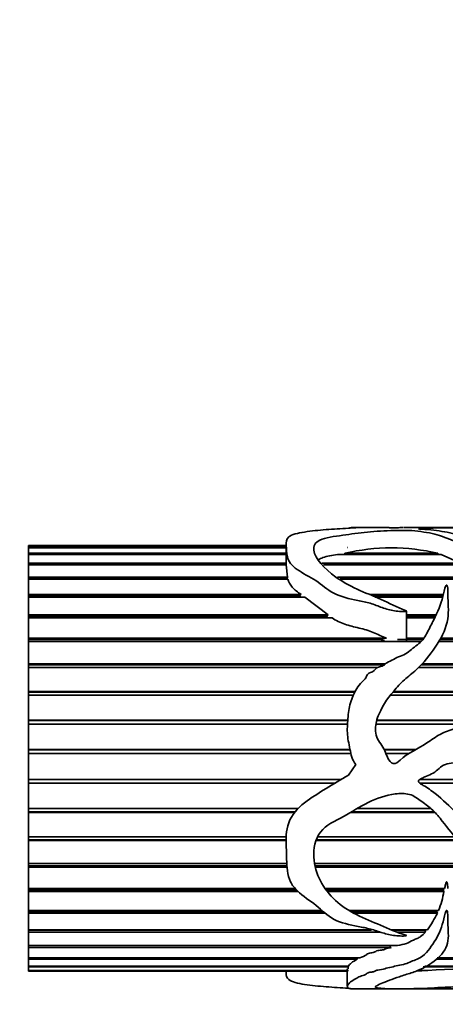
# Model space of a CAD drawing. Units: millimetres. Extents: x 0 to 1483, y 0 to 2741.
# Drawn here: x 490 to 514, y 2424 to 2479 of the extents above; entities that cross this region are included whole.
import ezdxf
from ezdxf import colors
from ezdxf.entities.mleader import LeaderData, LeaderLine
from ezdxf.math import Vec2, Vec3

# ---------------------------------------------------------------- set-up
doc = ezdxf.new("R2010")
doc.units = ezdxf.units.MM
doc.layers.add('DV2_Défaut', color=7, linetype='Continuous')
doc.layers.add('Défaut', color=7, linetype='Continuous')

# ---------------------------------------------------------------- blocks, each defined once
blk = doc.blocks.new('_DOT')
at = {"color": 0}
blk.add_line((0, 0), (-1, 0), dxfattribs=at)
at = {"color": 0, "const_width": 0.333}
blk.add_lwpolyline([(-0.1665, 0, 1), (0.1665, 0, 1)], format="xyb", close=True, dxfattribs=at)
blk = doc.blocks.new('SE1')
at = {"layer": 'DV2_Défaut', "color": 7, "linetype": 'Continuous', "lineweight": 35}
for p, q in [((510.779, 2450.831), (508.771, 2450.831)), ((518.063, 2450.831), (511.633, 2450.831)), ((490.497, 2449.83), (505.025, 2449.83)), ((490.497, 2449.83), (490.497, 2449.83)), ((490.497, 2449.722), (490.497, 2449.83)), ((505.025, 2449.83), (490.497, 2449.83)), ((490.497, 2449.722), (505.025, 2449.722)), ((490.497, 2449.691), (490.497, 2449.722)), ((490.497, 2449.383), (490.497, 2449.691)), ((505.025, 2449.691), (490.497, 2449.691)), ((505.025, 2449.935), (505.025, 2448.874)), ((508.473, 2449.705), (508.475, 2449.705)), ((490.497, 2449.383), (505.025, 2449.383)), ((490.497, 2449.321), (490.497, 2449.383)), ((490.497, 2448.819), (490.497, 2449.321)), ((505.025, 2449.321), (490.497, 2449.321)), ((513.757, 2449.321), (507.92, 2449.321)), ((508.324, 2449.383), (513.584, 2449.383)), ((508.354, 2449.321), (508.324, 2449.383)), ((513.584, 2449.383), (513.569, 2449.321)), ((513.757, 2449.321), (514.848, 2448.819)), ((490.497, 2448.819), (505.026, 2448.819)), ((490.497, 2448.728), (490.497, 2448.819)), ((490.497, 2448.041), (490.497, 2448.728)), ((505.032, 2448.728), (490.497, 2448.728)), ((505.026, 2448.819), (505.026, 2448.728)), ((505.032, 2448.728), (505.097, 2448.041)), ((507.043, 2448.819), (514.848, 2448.819)), ((515.009, 2448.728), (507.122, 2448.728)), ((490.497, 2448.041), (505.097, 2448.041)), ((490.497, 2447.94), (490.497, 2448.041)), ((490.497, 2447.922), (490.497, 2447.94)), ((505.09, 2447.94), (490.497, 2447.94)), ((490.497, 2447.064), (490.497, 2447.922)), ((505.125, 2447.922), (490.497, 2447.922)), ((505.097, 2448.041), (505.09, 2447.94)), ((505.09, 2447.94), (505.094, 2447.922)), ((507.91, 2448.041), (515.908, 2448.041)), ((515.87, 2447.94), (508.063, 2447.94)), ((516.014, 2447.922), (508.089, 2447.922)), ((490.497, 2447.064), (505.865, 2447.064)), ((490.497, 2446.973), (490.497, 2447.064)), ((490.497, 2446.92), (490.497, 2446.973)), ((505.775, 2446.973), (490.497, 2446.973)), ((490.497, 2445.907), (490.497, 2446.92)), ((506.081, 2446.92), (490.497, 2446.92)), ((505.865, 2447.064), (505.775, 2446.973)), ((505.775, 2446.973), (505.851, 2446.92)), ((506.081, 2446.92), (507.397, 2445.907)), ((509.718, 2447.064), (513.888, 2447.064)), ((513.864, 2446.973), (509.921, 2446.973)), ((513.85, 2446.92), (510.038, 2446.92)), ((511.809, 2444.409), (511.809, 2446.13)), ((490.497, 2445.907), (507.397, 2445.907)), ((490.497, 2445.827), (490.497, 2445.907)), ((490.497, 2445.742), (490.497, 2445.827)), ((507.284, 2445.827), (490.497, 2445.827)), ((490.497, 2444.593), (490.497, 2445.742)), ((507.613, 2445.742), (490.497, 2445.742)), ((507.397, 2445.907), (507.284, 2445.827)), ((507.284, 2445.827), (507.386, 2445.742)), ((511.809, 2445.907), (513.485, 2445.907)), ((513.445, 2445.827), (511.809, 2445.827)), ((513.402, 2445.742), (511.809, 2445.742)), ((490.497, 2444.593), (510.686, 2444.593)), ((490.497, 2444.527), (490.497, 2444.593)), ((490.497, 2444.409), (490.497, 2444.527)), ((510.352, 2444.527), (490.497, 2444.527)), ((510.686, 2444.593), (510.352, 2444.527)), ((510.352, 2444.527), (510.634, 2444.409)), ((512.733, 2444.527), (511.293, 2444.527)), ((511.809, 2444.593), (512.782, 2444.593)), ((555.825, 2444.527), (513.709, 2444.527)), ((513.747, 2444.593), (555.842, 2444.593)), ((490.497, 2443.148), (490.497, 2444.409)), ((512.633, 2444.409), (490.497, 2444.409)), ((555.796, 2444.409), (513.637, 2444.409)), ((490.497, 2443.148), (510.615, 2443.148)), ((490.497, 2443.096), (490.497, 2443.148)), ((490.497, 2442.948), (490.497, 2443.096)), ((510.562, 2443.096), (490.497, 2443.096)), ((490.497, 2441.599), (490.497, 2442.948)), ((510.173, 2442.948), (490.497, 2442.948)), ((555.478, 2442.948), (512.498, 2442.948)), ((555.506, 2443.096), (512.64, 2443.096)), ((512.687, 2443.148), (555.516, 2443.148)), ((490.497, 2441.599), (508.922, 2441.599)), ((490.497, 2441.562), (490.497, 2441.599)), ((490.497, 2441.388), (490.497, 2441.562)), ((508.902, 2441.562), (490.497, 2441.562)), ((490.497, 2439.977), (490.497, 2441.388)), ((508.816, 2441.388), (490.497, 2441.388)), ((555.228, 2441.388), (510.904, 2441.388)), ((555.252, 2441.562), (511.041, 2441.562)), ((511.071, 2441.599), (555.257, 2441.599)), ((490.497, 2439.977), (508.499, 2439.977)), ((490.497, 2439.956), (490.497, 2439.977)), ((490.497, 2439.758), (490.497, 2439.956)), ((508.498, 2439.956), (490.497, 2439.956)), ((490.497, 2438.313), (490.497, 2439.758)), ((508.484, 2439.758), (490.497, 2439.758)), ((555.065, 2439.758), (510.086, 2439.758)), ((555.08, 2439.956), (510.129, 2439.956)), ((510.135, 2439.977), (555.081, 2439.977)), ((490.497, 2438.313), (508.628, 2438.313)), ((490.497, 2438.308), (490.497, 2438.313)), ((490.497, 2438.091), (490.497, 2438.308)), ((508.629, 2438.308), (490.497, 2438.308)), ((490.497, 2436.639), (490.497, 2438.091)), ((508.673, 2438.091), (490.497, 2438.091)), ((510.564, 2438.313), (512.332, 2438.313)), ((512.324, 2438.308), (510.566, 2438.308)), ((511.936, 2438.091), (510.656, 2438.091)), ((508.944, 2437.474), (508.53, 2436.878)), ((490.497, 2436.639), (508.134, 2436.639)), ((490.497, 2436.431), (490.497, 2436.639)), ((490.497, 2436.419), (490.497, 2436.431)), ((507.788, 2436.431), (490.497, 2436.431)), ((490.497, 2434.989), (490.497, 2436.419)), ((507.768, 2436.419), (490.497, 2436.419)), ((521.548, 2436.431), (512.542, 2436.431)), ((521.561, 2436.419), (512.558, 2436.419)), ((512.57, 2436.639), (521.314, 2436.639)), ((490.497, 2434.989), (505.697, 2434.989)), ((490.497, 2434.803), (490.497, 2434.989)), ((490.497, 2434.774), (490.497, 2434.803)), ((505.527, 2434.803), (490.497, 2434.803)), ((490.497, 2433.394), (490.497, 2434.774)), ((505.504, 2434.774), (490.497, 2434.774)), ((513.416, 2434.774), (508.641, 2434.774)), ((513.388, 2434.803), (508.687, 2434.803)), ((509.002, 2434.989), (513.194, 2434.989)), ((490.497, 2433.394), (505.031, 2433.394)), ((490.497, 2433.233), (490.497, 2433.394)), ((506.795, 2433.394), (514.533, 2433.394)), ((490.497, 2433.189), (490.497, 2433.233)), ((505.026, 2433.233), (490.497, 2433.233)), ((490.497, 2431.885), (490.497, 2433.189)), ((505.025, 2433.189), (490.497, 2433.189)), ((514.701, 2433.189), (506.711, 2433.189)), ((514.665, 2433.233), (506.726, 2433.233)), ((490.497, 2431.885), (505.068, 2431.885)), ((490.497, 2431.753), (490.497, 2431.885)), ((490.497, 2431.694), (490.497, 2431.753)), ((505.076, 2431.753), (490.497, 2431.753)), ((490.497, 2430.493), (490.497, 2431.694)), ((505.081, 2431.694), (490.497, 2431.694)), ((506.624, 2431.885), (515.683, 2431.885)), ((515.769, 2431.753), (506.649, 2431.753)), ((515.806, 2431.694), (506.663, 2431.694)), ((490.497, 2430.493), (505.521, 2430.493)), ((490.497, 2430.391), (490.497, 2430.493)), ((490.497, 2430.318), (490.497, 2430.391)), ((505.616, 2430.391), (490.497, 2430.391)), ((490.497, 2429.243), (490.497, 2430.318)), ((505.691, 2430.318), (490.497, 2430.318)), ((507.213, 2430.493), (513.957, 2430.493)), ((513.896, 2430.391), (507.286, 2430.391)), ((513.921, 2430.318), (507.342, 2430.318)), ((513.917, 2430.493), (513.896, 2430.391)), ((513.896, 2430.391), (513.921, 2430.318)), ((490.497, 2429.243), (507.048, 2429.243)), ((490.497, 2429.174), (490.497, 2429.243)), ((490.497, 2429.089), (490.497, 2429.174)), ((507.128, 2429.174), (490.497, 2429.174)), ((490.497, 2428.16), (490.497, 2429.089)), ((507.228, 2429.089), (490.497, 2429.089)), ((508.562, 2429.243), (513.621, 2429.243)), ((513.514, 2429.174), (508.679, 2429.174)), ((513.552, 2429.089), (508.835, 2429.089)), ((513.546, 2429.243), (513.514, 2429.174)), ((513.514, 2429.174), (513.552, 2429.089)), ((490.497, 2428.16), (509.705, 2428.16)), ((490.497, 2428.126), (490.497, 2428.16)), ((490.497, 2428.03), (490.497, 2428.126)), ((509.833, 2428.126), (490.497, 2428.126)), ((490.497, 2427.265), (490.497, 2428.03)), ((510.31, 2428.03), (490.497, 2428.03)), ((510.94, 2428.16), (512.986, 2428.16)), ((512.844, 2428.126), (511.022, 2428.126)), ((512.886, 2428.03), (511.258, 2428.03)), ((512.871, 2428.16), (512.844, 2428.126)), ((512.844, 2428.126), (512.886, 2428.03)), ((490.497, 2427.265), (511.307, 2427.265)), ((490.497, 2427.162), (490.497, 2427.265)), ((510.827, 2427.266), (510.946, 2427.162)), ((490.497, 2426.576), (490.497, 2427.162)), ((510.946, 2427.162), (490.497, 2427.162)), ((490.497, 2426.576), (509.17, 2426.576)), ((490.497, 2426.501), (490.497, 2426.576)), ((490.497, 2426.106), (490.497, 2426.501)), ((509.027, 2426.501), (490.497, 2426.501)), ((509.011, 2426.576), (509.027, 2426.501)), ((544.256, 2426.501), (513.474, 2426.501)), ((513.538, 2426.576), (544.706, 2426.576)), ((490.497, 2426.106), (508.537, 2426.106)), ((490.497, 2426.061), (490.497, 2426.106)), ((490.497, 2425.864), (490.497, 2426.061)), ((508.515, 2426.061), (490.497, 2426.061)), ((490.497, 2425.864), (508.541, 2425.864)), ((490.497, 2425.85), (490.497, 2425.864)), ((490.497, 2425.85), (490.497, 2425.831)), ((508.473, 2425.85), (490.497, 2425.85)), ((490.497, 2425.831), (508.473, 2425.831)), ((505.025, 2425.831), (505.025, 2425.726)), ((508.473, 2425.958), (508.473, 2424.971)), ((508.514, 2426.106), (508.515, 2426.061)), ((508.515, 2426.061), (508.528, 2425.958)), ((512.679, 2425.85), (512.38, 2425.85)), ((512.406, 2425.864), (513.011, 2425.864)), ((512.678, 2425.864), (512.679, 2425.85)), ((539.634, 2426.061), (512.757, 2426.061)), ((512.838, 2426.106), (540.227, 2426.106)), ((508.771, 2424.831), (510.774, 2424.831)), ((511.578, 2424.831), (518.062, 2424.831))]:
    blk.add_line(p, q, dxfattribs=at)
for centre, radius, start, end in [((510.954, 2438.272), 11.418, 76.6817, 103.3183), ((508.064, 2431.372), 5.95, 339.027, 349.7979), ((506.253, 2432.895), 8.232, 324.8821, 332.461), ((516.77, 2359.122), 66.848, 86.77609, 93.22391)]:
    blk.add_arc(centre, radius, start, end, dxfattribs=at)
blk.add_ellipse((509.192, 2437.831), major_axis=(0, 13), ratio=0.694993, start_param=0.027451, end_param=0.073326, dxfattribs=at)
for points, knots in [([(508.53, 2450.796), (508.112, 2450.777), (507.692, 2450.751), (506.859, 2450.684), (506.44, 2450.644), (505.682, 2450.525), (505.333, 2450.443), (505.01, 2450.182), (505.016, 2450.016), (505.046, 2449.637), (505.047, 2449.42), (505.128, 2449.064), (505.176, 2448.938), (505.353, 2448.694), (505.49, 2448.578), (505.963, 2448.253), (506.353, 2448.067), (507.038, 2447.619), (507.323, 2447.34), (508.096, 2446.931), (508.583, 2446.824), (509.295, 2446.677), (509.533, 2446.629), (509.993, 2446.498), (510.212, 2446.406), (510.66, 2446.243), (510.891, 2446.176), (511.257, 2446.123), (511.382, 2446.112), (511.573, 2446.105), (511.637, 2446.103), (511.734, 2446.108), (511.767, 2446.108), (511.826, 2446.131), (511.774, 2446.154), (511.266, 2446.344), (510.828, 2446.573), (509.926, 2446.982), (509.462, 2447.165), (508.579, 2447.567), (508.174, 2447.796), (507.147, 2448.539), (506.642, 2449.095), (506.559, 2449.782), (506.639, 2449.989), (507.225, 2450.277), (507.748, 2450.336), (508.682, 2450.469), (509.123, 2450.538), (510.084, 2450.63), (510.592, 2450.661), (511.381, 2450.678), (511.653, 2450.68), (512.178, 2450.663), (512.401, 2450.635), (512.835, 2450.576), (513.059, 2450.545), (513.452, 2450.462), (513.623, 2450.41), (514.439, 2450.118), (515.136, 2449.82), (515.962, 2449.173), (516.19, 2448.926), (516.44, 2448.492), (516.504, 2448.337), (516.619, 2448.014), (516.669, 2447.842), (516.823, 2447.596), (516.89, 2447.51), (517.057, 2447.428), (517.126, 2447.408), (517.264, 2447.423), (517.313, 2447.463), (517.471, 2447.669), (517.473, 2447.854), (517.52, 2448.361), (517.532, 2448.677), (517.301, 2449.509), (516.73, 2449.901), (515.539, 2450.262), (515.101, 2450.354), (514.298, 2450.533), (513.919, 2450.612), (513.292, 2450.695), (513.072, 2450.717), (512.721, 2450.743), (512.581, 2450.748), (512.455, 2450.765), (512.513, 2450.772), (512.628, 2450.779), (512.691, 2450.782), (513.005, 2450.794), (513.274, 2450.801), (513.596, 2450.816), (513.689, 2450.821), (513.931, 2450.825), (514.073, 2450.826), (514.505, 2450.828), (514.798, 2450.829), (515.366, 2450.831), (515.645, 2450.83), (516.518, 2450.83), (517.124, 2450.831), (518.33, 2450.831), (518.935, 2450.832), (520.111, 2450.826), (520.642, 2450.819), (521.594, 2450.76), (522.012, 2450.707), (522.609, 2450.586), (522.777, 2450.534), (523.047, 2450.406), (523.161, 2450.331), (523.318, 2450.228), (523.35, 2450.206), (523.406, 2450.175), (523.424, 2450.164), (523.464, 2450.151), (523.487, 2450.149), (523.509, 2450.159), (523.513, 2450.165), (523.545, 2450.218), (523.53, 2450.263), (523.5, 2450.39), (523.459, 2450.465), (523.274, 2450.654), (523.068, 2450.735), (522.507, 2450.819), (522.19, 2450.831), (521.818, 2450.831)], [0, 0, 0, 0, 0.0233446, 0.0233446, 0.0466893, 0.0466893, 0.0700339, 0.0700339, 0.0933785, 0.0933785, 0.1167231, 0.1167231, 0.1283955, 0.1283955, 0.1400678, 0.1400678, 0.1634124, 0.1634124, 0.186757, 0.186757, 0.2101017, 0.2101017, 0.221774, 0.221774, 0.2334463, 0.2334463, 0.2451186, 0.2451186, 0.2509548, 0.2509548, 0.2538729, 0.2538729, 0.2553319, 0.2553319, 0.2567909, 0.2567909, 0.2801356, 0.2801356, 0.3034802, 0.3034802, 0.3268248, 0.3268248, 0.3735141, 0.3735141, 0.3968587, 0.3968587, 0.4202033, 0.4202033, 0.443548, 0.443548, 0.4668926, 0.4668926, 0.4785649, 0.4785649, 0.4902372, 0.4902372, 0.5019095, 0.5019095, 0.5135819, 0.5135819, 0.5602711, 0.5602711, 0.5836157, 0.5836157, 0.5952881, 0.5952881, 0.6069604, 0.6069604, 0.6127965, 0.6127965, 0.6157146, 0.6157146, 0.6186327, 0.6186327, 0.630305, 0.630305, 0.6536496, 0.6536496, 0.7003389, 0.7003389, 0.7236835, 0.7236835, 0.7470282, 0.7470282, 0.7587005, 0.7587005, 0.7645366, 0.7645366, 0.7674547, 0.7674547, 0.7703728, 0.7703728, 0.7820451, 0.7820451, 0.7878813, 0.7878813, 0.7937174, 0.7937174, 0.8053897, 0.8053897, 0.817062, 0.817062, 0.8404067, 0.8404067, 0.8637513, 0.8637513, 0.8870959, 0.8870959, 0.9104406, 0.9104406, 0.9221129, 0.9221129, 0.9337852, 0.9337852, 0.9367033, 0.9367033, 0.9381623, 0.9381623, 0.9388918, 0.9388918, 0.9396214, 0.9396214, 0.9454575, 0.9454575, 0.9571298, 0.9571298, 0.9804745, 0.9804745, 1, 1, 1, 1]), ([(508.598, 2450.816), (508.602, 2450.816), (508.605, 2450.817), (508.643, 2450.825), (508.67, 2450.829), (508.757, 2450.831), (508.843, 2450.829), (508.944, 2450.826)], [0, 0, 0, 0, 0.048483, 0.048483, 0.524241, 0.524241, 1, 1, 1, 1]), ([(511.607, 2450.831), (511.492, 2450.831), (511.396, 2450.829), (511.134, 2450.826), (510.954, 2450.828), (510.822, 2450.83), (510.79, 2450.83), (510.763, 2450.83)], [0, 0, 0, 0, 0.413973, 0.413973, 0.833577, 0.833577, 1, 1, 1, 1]), ([(506.858, 2449.027), (506.924, 2449.071), (507.005, 2449.111), (507.211, 2449.185), (507.345, 2449.218), (507.625, 2449.274), (507.772, 2449.298), (507.92, 2449.321)], [0, 0, 0, 0, 0.294106, 0.294106, 0.647053, 0.647053, 1, 1, 1, 1]), ([(505.125, 2447.922), (505.168, 2447.773), (505.239, 2447.621), (505.501, 2447.327), (505.676, 2447.194), (505.865, 2447.064)], [0, 0, 0, 0, 0.5, 0.5, 1, 1, 1, 1]), ([(508.53, 2436.878), (508.111, 2436.624), (507.69, 2436.374), (506.856, 2435.863), (506.436, 2435.61), (505.677, 2435.007), (505.329, 2434.64), (505.009, 2433.74), (505.016, 2433.265), (505.047, 2432.357), (505.046, 2431.911), (505.131, 2431.272), (505.179, 2431.06), (505.36, 2430.676), (505.499, 2430.504), (505.976, 2430.043), (506.367, 2429.8), (507.05, 2429.257), (507.336, 2428.95), (508.117, 2428.536), (508.605, 2428.438), (509.318, 2428.3), (509.556, 2428.255), (510.016, 2428.134), (510.235, 2428.051), (510.685, 2427.912), (510.917, 2427.858), (511.285, 2427.817), (511.41, 2427.808), (511.602, 2427.803), (511.667, 2427.802), (511.763, 2427.809), (511.826, 2427.816), (511.781, 2427.847), (511.746, 2427.853), (511.24, 2428.015), (510.8, 2428.217), (509.897, 2428.606), (509.431, 2428.79), (508.548, 2429.229), (508.147, 2429.494), (507.125, 2430.447), (506.626, 2431.292), (506.563, 2432.731), (506.652, 2433.253), (507.266, 2434.084), (507.794, 2434.29), (508.725, 2434.806), (509.17, 2435.102), (510.135, 2435.565), (510.646, 2435.754), (511.438, 2435.847), (511.713, 2435.854), (512.232, 2435.723), (512.449, 2435.543), (512.885, 2435.229), (513.107, 2435.078), (513.493, 2434.705), (513.661, 2434.494), (514.475, 2433.447), (515.178, 2432.666), (515.994, 2431.406), (516.217, 2430.979), (516.459, 2430.329), (516.519, 2430.112), (516.634, 2429.688), (516.686, 2429.478), (516.86, 2429.198), (516.941, 2429.105), (517.132, 2429.042), (517.21, 2429.04), (517.322, 2429.102), (517.352, 2429.151), (517.471, 2429.393), (517.479, 2429.608), (517.52, 2430.253), (517.529, 2430.712), (517.269, 2432.09), (516.676, 2433.008), (515.47, 2434.061), (515.033, 2434.38), (514.234, 2435.104), (513.853, 2435.493), (513.218, 2436.003), (512.994, 2436.161), (512.696, 2436.332), (512.636, 2436.365), (512.523, 2436.442), (512.455, 2436.506), (512.526, 2436.625), (512.593, 2436.656), (512.716, 2436.719), (512.779, 2436.747), (513.097, 2436.884), (513.358, 2436.985), (513.666, 2437.283), (513.771, 2437.379), (514.031, 2437.494), (514.177, 2437.526), (514.612, 2437.6), (514.903, 2437.634), (515.47, 2437.824), (515.752, 2437.926), (516.339, 2437.97), (516.639, 2437.943), (517.241, 2437.883), (517.542, 2437.858), (518.449, 2437.806), (519.055, 2437.774), (520.228, 2437.415), (520.744, 2437.108), (521.687, 2436.335), (522.105, 2435.9), (522.88, 2434.981), (523.073, 2434.395), (523.376, 2433.804), (523.4, 2433.727), (523.495, 2433.665), (523.514, 2433.722), (523.525, 2433.794), (523.527, 2433.83), (523.533, 2434.012), (523.523, 2434.158), (523.482, 2434.596), (523.436, 2434.886), (523.229, 2435.753), (523.002, 2436.319), (522.352, 2437.346), (521.937, 2437.789), (520.959, 2438.519), (520.43, 2438.805), (519.333, 2439.298), (518.743, 2439.483), (517.555, 2439.646), (516.952, 2439.621), (515.748, 2439.599), (515.142, 2439.639), (514.255, 2439.42), (513.971, 2439.312), (513.441, 2439.038), (513.198, 2438.861), (512.458, 2438.346), (511.879, 2438.132), (511.341, 2437.614), (511.208, 2437.506), (510.915, 2437.566), (510.822, 2437.707), (510.632, 2438.111), (510.544, 2438.399), (510.272, 2438.757), (510.181, 2438.877), (510.078, 2439.163), (510.059, 2439.312), (510.062, 2439.765), (510.141, 2440.057), (510.495, 2440.868), (510.843, 2441.349), (511.421, 2442), (511.628, 2442.202), (512.074, 2442.577), (512.306, 2442.756), (512.91, 2443.362), (513.246, 2443.819), (513.847, 2444.721), (514.061, 2445.209), (514.21, 2446.154), (514.136, 2446.611), (514.146, 2447.144), (514.146, 2447.249), (514.134, 2447.403), (514.128, 2447.453), (514.111, 2447.528), (514.106, 2447.553), (514.087, 2447.589), (514.068, 2447.601), (514.046, 2447.581), (514.04, 2447.569), (513.939, 2447.366), (513.913, 2447.155), (513.741, 2446.519), (513.577, 2446.077), (513.227, 2445.403), (513.111, 2445.172), (512.866, 2444.706), (512.722, 2444.469), (512.401, 2444.201), (512.278, 2444.124), (512.057, 2443.948), (511.961, 2443.845), (511.735, 2443.683), (511.601, 2443.633), (511.331, 2443.533), (511.204, 2443.473), (510.962, 2443.332), (510.827, 2443.281), (510.641, 2443.18), (510.597, 2443.122), (510.486, 2443.034), (510.411, 2443.015), (510.267, 2442.98), (510.191, 2442.966), (510.07, 2442.885), (510.039, 2442.817), (509.883, 2442.666), (509.682, 2442.672), (509.564, 2442.49), (509.552, 2442.417), (509.478, 2442.295), (509.425, 2442.242), (509.259, 2442.09), (509.154, 2441.984), (508.912, 2441.611), (508.778, 2441.341), (508.586, 2440.779), (508.542, 2440.476), (508.488, 2439.87), (508.464, 2439.566), (508.488, 2438.957), (508.556, 2438.653), (508.653, 2438.195), (508.678, 2438.041), (508.764, 2437.742), (508.849, 2437.604), (508.944, 2437.474)], [0, 0, 0, 0, 0.015625, 0.015625, 0.03125, 0.03125, 0.046875, 0.046875, 0.0625, 0.0625, 0.078125, 0.078125, 0.085938, 0.085938, 0.09375, 0.09375, 0.109375, 0.109375, 0.125, 0.125, 0.140625, 0.140625, 0.148438, 0.148438, 0.15625, 0.15625, 0.164063, 0.164063, 0.167969, 0.167969, 0.169922, 0.169922, 0.170898, 0.170898, 0.171875, 0.171875, 0.1875, 0.1875, 0.203125, 0.203125, 0.21875, 0.21875, 0.25, 0.25, 0.265625, 0.265625, 0.28125, 0.28125, 0.296875, 0.296875, 0.3125, 0.3125, 0.320313, 0.320313, 0.328125, 0.328125, 0.335938, 0.335938, 0.34375, 0.34375, 0.375, 0.375, 0.390625, 0.390625, 0.398438, 0.398438, 0.40625, 0.40625, 0.410156, 0.410156, 0.412109, 0.412109, 0.414063, 0.414063, 0.421875, 0.421875, 0.4375, 0.4375, 0.46875, 0.46875, 0.484375, 0.484375, 0.5, 0.5, 0.507812, 0.507812, 0.509766, 0.509766, 0.511719, 0.511719, 0.513672, 0.513672, 0.515625, 0.515625, 0.523437, 0.523437, 0.527344, 0.527344, 0.53125, 0.53125, 0.539062, 0.539062, 0.546875, 0.546875, 0.554687, 0.554687, 0.5625, 0.5625, 0.578125, 0.578125, 0.59375, 0.59375, 0.609375, 0.609375, 0.625, 0.625, 0.626953, 0.626953, 0.62793, 0.62793, 0.628906, 0.628906, 0.632813, 0.632813, 0.640625, 0.640625, 0.65625, 0.65625, 0.671875, 0.671875, 0.6875, 0.6875, 0.703125, 0.703125, 0.71875, 0.71875, 0.734375, 0.734375, 0.742188, 0.742188, 0.75, 0.75, 0.765625, 0.765625, 0.769531, 0.769531, 0.773438, 0.773438, 0.78125, 0.78125, 0.785156, 0.785156, 0.789063, 0.789063, 0.796875, 0.796875, 0.8125, 0.8125, 0.820313, 0.820313, 0.828125, 0.828125, 0.84375, 0.84375, 0.859375, 0.859375, 0.875, 0.875, 0.878906, 0.878906, 0.880859, 0.880859, 0.881836, 0.881836, 0.882324, 0.882324, 0.882813, 0.882813, 0.890625, 0.890625, 0.90625, 0.90625, 0.914063, 0.914063, 0.921875, 0.921875, 0.925781, 0.925781, 0.929688, 0.929688, 0.933594, 0.933594, 0.9375, 0.9375, 0.941406, 0.941406, 0.943359, 0.943359, 0.945313, 0.945313, 0.947266, 0.947266, 0.949219, 0.949219, 0.953125, 0.953125, 0.955078, 0.955078, 0.957031, 0.957031, 0.960938, 0.960938, 0.96875, 0.96875, 0.976563, 0.976563, 0.984375, 0.984375, 0.992188, 0.992188, 0.996094, 0.996094, 1, 1, 1, 1]), ([(507.613, 2445.742), (507.825, 2445.594), (508.067, 2445.482), (508.588, 2445.303), (508.863, 2445.236), (509.408, 2445.1), (509.682, 2445.03), (510.189, 2444.821), (510.426, 2444.69), (510.686, 2444.593)], [0, 0, 0, 0, 0.25, 0.25, 0.5, 0.5, 0.75, 0.75, 1, 1, 1, 1]), ([(514.14, 2430.493), (514.136, 2430.557), (514.131, 2430.622), (514.123, 2430.686), (514.119, 2430.719), (514.114, 2430.751), (514.106, 2430.784), (514.103, 2430.8), (514.099, 2430.816), (514.092, 2430.832), (514.09, 2430.838), (514.087, 2430.845), (514.082, 2430.851), (514.081, 2430.852), (514.08, 2430.854), (514.078, 2430.855), (514.077, 2430.856), (514.076, 2430.857), (514.075, 2430.857), (514.074, 2430.858), (514.073, 2430.858), (514.072, 2430.858), (514.071, 2430.858), (514.07, 2430.858), (514.069, 2430.858), (514.068, 2430.858), (514.067, 2430.858), (514.066, 2430.858), (514.065, 2430.857), (514.063, 2430.856), (514.062, 2430.855), (514.059, 2430.853), (514.056, 2430.849), (514.054, 2430.846), (514.044, 2430.831), (514.038, 2430.815), (514.033, 2430.799), (514.01, 2430.735), (513.996, 2430.67), (513.982, 2430.606), (513.973, 2430.568), (513.965, 2430.53), (513.957, 2430.493)], [0, 0, 0, 0, 0.257667, 0.257667, 0.257667, 0.3865, 0.3865, 0.3865, 0.450994, 0.450994, 0.450994, 0.478148, 0.478148, 0.478148, 0.484695, 0.484695, 0.484695, 0.489672, 0.489672, 0.489672, 0.492855, 0.492855, 0.492855, 0.496072, 0.496072, 0.496072, 0.49894, 0.49894, 0.49894, 0.504039, 0.504039, 0.504039, 0.518715, 0.518715, 0.518715, 0.584617, 0.584617, 0.584617, 0.845769, 0.845769, 0.845769, 1, 1, 1, 1]), ([(523.529, 2425.43), (523.529, 2425.425), (523.529, 2425.421), (523.523, 2425.323), (523.486, 2425.242), (523.323, 2425.034), (523.124, 2424.942), (522.525, 2424.839), (522.126, 2424.827), (521.168, 2424.837), (520.628, 2424.857), (519.52, 2424.903), (518.926, 2424.93), (517.72, 2424.957), (517.106, 2424.955), (515.877, 2424.951), (515.258, 2424.958), (514.351, 2424.932), (514.053, 2424.919), (513.503, 2424.89), (513.252, 2424.873), (512.749, 2424.849), (512.483, 2424.842), (511.945, 2424.833), (511.681, 2424.829), (511.348, 2424.832), (511.212, 2424.835), (510.91, 2424.833), (510.816, 2424.83), (510.689, 2424.831), (510.641, 2424.834), (510.516, 2424.843), (510.432, 2424.85), (510.248, 2424.865), (510.163, 2424.875), (510.071, 2424.902), (510.056, 2424.919), (510.07, 2424.978), (510.156, 2425.027), (510.525, 2425.189), (510.873, 2425.319), (511.463, 2425.53), (511.676, 2425.601), (512.13, 2425.744), (512.36, 2425.818), (512.959, 2426.087), (513.298, 2426.314), (513.892, 2426.845), (514.089, 2427.172), (514.178, 2427.724), (514.171, 2427.918), (514.144, 2428.324), (514.144, 2428.535), (514.146, 2428.863), (514.142, 2428.974), (514.123, 2429.114), (514.118, 2429.143), (514.105, 2429.199), (514.109, 2429.239), (514.056, 2429.256), (514.047, 2429.233), (514.034, 2429.206), (514.028, 2429.193), (514.013, 2429.152), (514.005, 2429.124), (513.932, 2428.878), (513.887, 2428.663), (513.708, 2428.046), (513.522, 2427.677), (513.053, 2427.02), (512.865, 2426.696), (512.292, 2426.456), (512.173, 2426.411), (511.961, 2426.31), (511.858, 2426.26), (511.606, 2426.194), (511.464, 2426.174), (511.199, 2426.12), (511.081, 2426.082), (510.831, 2426.019), (510.688, 2426), (510.484, 2425.909), (510.318, 2425.906), (510.118, 2425.871), (510.071, 2425.846), (509.978, 2425.797), (509.916, 2425.783), (509.779, 2425.762), (509.706, 2425.754), (509.593, 2425.72), (509.573, 2425.692), (509.496, 2425.62), (509.374, 2425.586), (509.164, 2425.517), (509.083, 2425.477), (508.863, 2425.358), (508.736, 2425.284), (508.568, 2425.146), (508.533, 2425.082), (508.485, 2424.978), (508.463, 2424.936), (508.495, 2424.873), (508.563, 2424.851), (508.657, 2424.834), (508.682, 2424.831), (508.73, 2424.831), (508.737, 2424.831), (508.744, 2424.831)], [0, 0, 0, 0, 0.001117, 0.001117, 0.022567, 0.022567, 0.065467, 0.065467, 0.108367, 0.108367, 0.151267, 0.151267, 0.194167, 0.194167, 0.237067, 0.237067, 0.279967, 0.279967, 0.301417, 0.301417, 0.322867, 0.322867, 0.344317, 0.344317, 0.365767, 0.365767, 0.376492, 0.376492, 0.387217, 0.387217, 0.397941, 0.397941, 0.408666, 0.408666, 0.419391, 0.419391, 0.430116, 0.430116, 0.451566, 0.451566, 0.494466, 0.494466, 0.515916, 0.515916, 0.537366, 0.537366, 0.580266, 0.580266, 0.623166, 0.623166, 0.644616, 0.644616, 0.666066, 0.666066, 0.676791, 0.676791, 0.679472, 0.679472, 0.682153, 0.682153, 0.683494, 0.683494, 0.684835, 0.684835, 0.687516, 0.687516, 0.708966, 0.708966, 0.751866, 0.751866, 0.794766, 0.794766, 0.80549, 0.80549, 0.816215, 0.816215, 0.82694, 0.82694, 0.837665, 0.837665, 0.84839, 0.84839, 0.859115, 0.859115, 0.864478, 0.864478, 0.86984, 0.86984, 0.875203, 0.875203, 0.880565, 0.880565, 0.89129, 0.89129, 0.902015, 0.902015, 0.923465, 0.923465, 0.944915, 0.944915, 0.966365, 0.966365, 0.987815, 0.987815, 0.99854, 0.99854, 1, 1, 1, 1]), ([(512.886, 2428.03), (512.806, 2427.934), (512.714, 2427.846), (512.54, 2427.733), (512.475, 2427.699), (512.338, 2427.635), (512.266, 2427.605), (512.062, 2427.511), (511.948, 2427.435), (511.656, 2427.33), (511.473, 2427.304), (511.307, 2427.265)], [0, 0, 0, 0, 0.25, 0.25, 0.375, 0.375, 0.5, 0.5, 0.75, 0.75, 1, 1, 1, 1]), ([(510.946, 2427.162), (510.863, 2427.139), (510.77, 2427.125), (510.609, 2427.078), (510.553, 2427.035), (510.377, 2427.001), (510.273, 2426.996), (510.097, 2426.962), (510.053, 2426.921), (509.918, 2426.863), (509.815, 2426.855), (509.638, 2426.821), (509.586, 2426.785), (509.485, 2426.676), (509.296, 2426.633), (509.17, 2426.576)], [0, 0, 0, 0, 0.125, 0.125, 0.25, 0.25, 0.375, 0.375, 0.5, 0.5, 0.625, 0.625, 0.75, 0.75, 1, 1, 1, 1]), ([(509.027, 2426.501), (508.9, 2426.427), (508.789, 2426.356), (508.661, 2426.257), (508.626, 2426.225), (508.572, 2426.163), (508.552, 2426.134), (508.537, 2426.106)], [0, 0, 0, 0, 0.5, 0.5, 0.75, 0.75, 1, 1, 1, 1]), ([(508.53, 2424.865), (508.113, 2424.884), (507.694, 2424.91), (506.863, 2424.977), (506.446, 2425.017), (505.689, 2425.135), (505.34, 2425.216), (505.048, 2425.447), (505.022, 2425.57), (505.024, 2425.708)], [0, 0, 0, 0, 0.264448, 0.264448, 0.528896, 0.528896, 0.793344, 0.793344, 1, 1, 1, 1])]:
    blk.add_open_spline(points, degree=3, knots=knots, dxfattribs=at)
blk.add_open_spline([(505.025, 2448.876), (505.025, 2448.857), (505.026, 2448.838), (505.026, 2448.819)], degree=3, dxfattribs=at)

msp = doc.modelspace()

# ---------------------------------------------------------------- block references
at = {"layer": 'Défaut'}
msp.add_blockref('SE1', (0, 0), dxfattribs=at)

# ---------------------------------------------------------------- leaders
at = {"layer": 'Défaut', "color": 7, "linetype": 'Continuous', "lineweight": 18}
ml = msp.add_multileader_mtext('Standard', dxfattribs=at)
ml.set_content('{\\pxsm0.9;\\fSolid Edge ISO|b1||i0||c0|p34;\\W1.;04/01/2022\\P}', color=256)
ml.set_leader_properties()
ml.set_arrow_properties(name='DOT')
ml.build(insert=Vec2(0, 0))
ml.multileader.update_dxf_attribs({"leader_type": 0, "dogleg_length": 0, "arrow_head_size": 12})
ctx = ml.context
ctx.base_point, ctx.char_height, ctx.arrow_head_size, ctx.landing_gap_size = Vec3(1395.789, 2734.068), 12, 12, 4.2
notes = []
notes.append((ctx, [(0, (0, 0, 0), (0, 0), (1, 0), 1, [])]))
ctx.mtext.insert = Vec3(1397.789, 2740.188)
for ctx, leaders in notes:
    for number, flags, end, landing, length, lines in leaders:
        leader = LeaderData()
        leader.index, (leader.has_last_leader_line, leader.has_dogleg_vector, leader.attachment_direction) = number, flags
        leader.last_leader_point, leader.dogleg_vector, leader.dogleg_length = Vec3(end), Vec3(landing), length
        for number, points, colour, breaks in lines:
            line = LeaderLine()
            line.index, line.vertices, line.color, line.breaks = number, Vec3.list(points), colors.encode_raw_color(colour), breaks
            leader.lines.append(line)
        ctx.leaders.append(leader)

doc.saveas('drawing.dxf')
